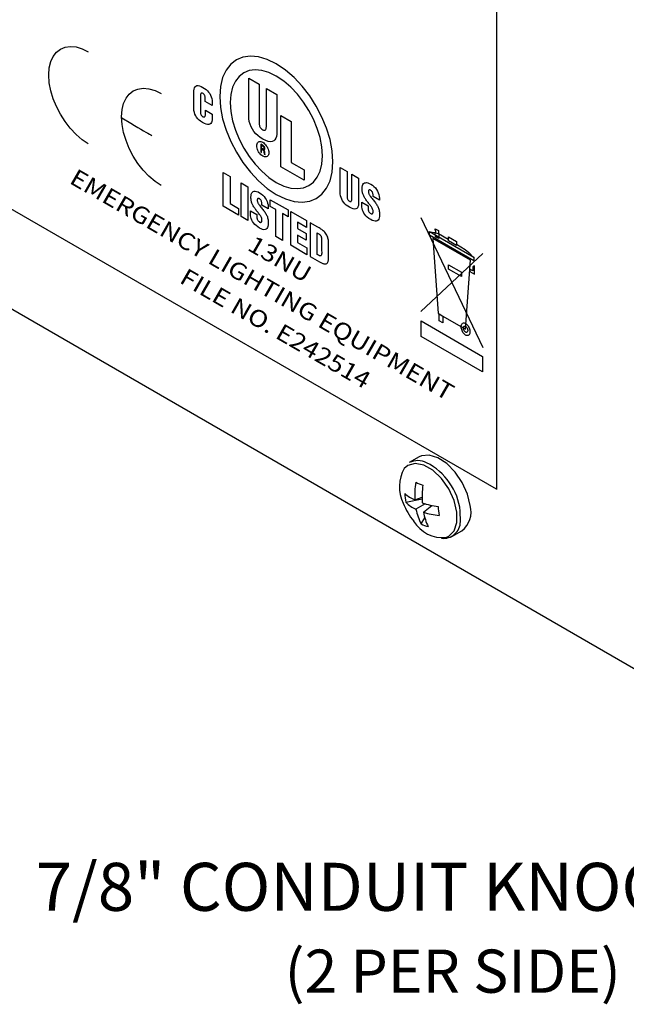
# Model space of a CAD drawing. Extents: x 0.7 to 29.1, y 0.5 to 21.
# Drawn here: x 25 to 27.1, y 0.5 to 3.9 of the extents above; entities that cross this region are included whole.
import ezdxf

# ---------------------------------------------------------------- set-up
doc = ezdxf.new("R2010")
doc.units = 0
doc.header["$LTSCALE"] = 0.75
doc.header["$MEASUREMENT"] = 0
doc.layers.get('0').update_dxf_attribs({"linetype": 'CONTINUOUS'})
doc.layers.add('DIM', color=1, linetype='CONTINUOUS')
doc.layers.add('LABEL', color=2, linetype='CONTINUOUS')
doc.styles.add('ARIAL', font='arial.ttf')
doc.styles.get("Standard").update_dxf_attribs({"font": 'SIMPLEX'})

msp = doc.modelspace()

# ---------------------------------------------------------------- linework, layer by layer
for p, q in [((20.3604, 5.5334), (27.3423, 1.5028)), ((26.3753, 2.3639), (26.3414, 2.3443)), ((26.3605, 2.2148), (26.3859, 2.2248)), ((26.3296, 2.2065), (26.386, 2.2183)), ((26.3964, 2.2015), (26.3646, 2.1822)), ((26.3908, 2.1719), (26.4202, 2.1955)), ((26.3825, 2.1317), (26.3954, 2.1524)), ((26.4892, 2.0882), (26.5232, 2.1078))]:
    msp.add_line(p, q)
at = {"flags": 128}
for points in [[(26.5525, 2.1954), (26.5431, 2.2351), (26.5253, 2.2749), (26.5007, 2.3113), (26.4716, 2.3409), (26.4405, 2.3613), (26.4102, 2.3704), (26.3833, 2.3676), (26.3753, 2.3639)], [(26.5067, 2.1727), (26.497, 2.2129), (26.4784, 2.253), (26.4529, 2.289), (26.423, 2.3175), (26.3915, 2.3356), (26.3616, 2.3415), (26.3362, 2.3348), (26.3235, 2.3241)], [(26.4687, 2.0842), (26.4787, 2.0886), (26.4971, 2.1074), (26.5068, 2.1364), (26.5067, 2.1727)], [(26.5188, 2.1392), (26.5188, 2.1396), (26.5185, 2.1757)]]:
    msp.add_lwpolyline(points, dxfattribs=at)
for centre, radius, start, end in [((26.371, 2.2863), 0.0651, 61.9961, 117.1078), ((26.304, 2.1513), 0.2159, 6.5107, 63.1198), ((26.4363, 2.261), 0.1293, 150.738, 206.5414), ((26.636, 2.2296), 0.2759, 170.3508, 183.0859), ((29.5063, 10.2478), 8.5689, 248.48711, 248.6624), ((26.7171, 2.2258), 0.3312, 172.9851, 183.6917), ((26.4177, 2.343), 0.1404, 229.0738, 245.9539), ((26.5019, 2.244), 0.1763, 182.3233, 192.3077), ((26.545, 2.2911), 0.241, 201.4013, 218.5933), ((26.4178, 2.2963), 0.1259, 225.5396, 245.0428), ((26.4954, 2.542), 0.3546, 252.1255, 261.2128), ((27.439, 2.3042), 1.0041, 186.44, 188.191), ((26.4758, 2.1724), 0.0801, 306.3133, 16.6605), ((26.546, 2.2179), 0.1848, 191.1347, 207.7826), ((26.5887, 2.2085), 0.2013, 190.4704, 205.4023), ((26.4715, 2.4355), 0.2757, 252.9775, 264.5234), ((26.4579, 2.2022), 0.1185, 211.2275, 275.2182), ((26.4424, 2.2485), 0.1313, 242.8453, 254.306), ((26.4607, 2.1394), 0.0581, 262.3121, 359.7586)]:
    msp.add_arc(centre, radius, start, end)
at = {"layer": 'LABEL'}
for p, q in [((26.6438, 6.7515), (26.6438, 2.2515)), ((26.6437, 2.2517), (22.0973, 4.8763)), ((25.1056, 3.7549), (25.1168, 3.7693)), ((25.1056, 3.7549), (25.1168, 3.7693)), ((25.1168, 3.7693), (25.1307, 3.78)), ((25.1168, 3.7693), (25.1307, 3.78)), ((25.1307, 3.78), (25.1468, 3.7866)), ((25.1307, 3.78), (25.1468, 3.7866)), ((25.1468, 3.7866), (25.165, 3.7892)), ((25.1468, 3.7866), (25.165, 3.7892)), ((25.165, 3.7892), (25.1849, 3.7874)), ((25.165, 3.7892), (25.1849, 3.7874)), ((25.1849, 3.7874), (25.2062, 3.7812)), ((25.1849, 3.7874), (25.2062, 3.7812)), ((25.2062, 3.7812), (25.2274, 3.7709)), ((25.2062, 3.7812), (25.2274, 3.7709)), ((25.0919, 3.7152), (25.0972, 3.7368)), ((25.0919, 3.7152), (25.0972, 3.7368)), ((25.0972, 3.7368), (25.1056, 3.7549)), ((25.0972, 3.7368), (25.1056, 3.7549)), ((25.7216, 3.7272), (25.7056, 3.7067)), ((25.7412, 3.7423), (25.7216, 3.7272)), ((25.764, 3.7517), (25.7412, 3.7423)), ((25.7898, 3.7553), (25.764, 3.7517)), ((25.8179, 3.7528), (25.7898, 3.7553)), ((25.8481, 3.7439), (25.8179, 3.7528)), ((25.88, 3.7285), (25.8481, 3.7439)), ((25.9118, 3.7072), (25.88, 3.7285)), ((25.0901, 3.6903), (25.0919, 3.7152)), ((25.0901, 3.6903), (25.0919, 3.7152)), ((25.7056, 3.7067), (25.6937, 3.6811)), ((25.7669, 3.6977), (25.751, 3.6854)), ((25.7856, 3.7054), (25.7669, 3.6977)), ((25.8065, 3.7083), (25.7856, 3.7054)), ((25.8295, 3.7062), (25.8065, 3.7083)), ((25.8541, 3.699), (25.8295, 3.7062)), ((25.88, 3.6865), (25.8541, 3.699)), ((25.942, 3.6811), (25.9118, 3.7072)), ((25.0919, 3.6633), (25.0901, 3.6903)), ((25.0919, 3.6633), (25.0901, 3.6903)), ((25.0972, 3.6357), (25.0919, 3.6633)), ((25.0972, 3.6357), (25.0919, 3.6633)), ((25.6937, 3.6811), (25.6862, 3.6505)), ((25.738, 3.6687), (25.7283, 3.6478)), ((25.751, 3.6854), (25.738, 3.6687)), ((25.7842, 3.6787), (25.8204, 3.6578)), ((25.7842, 3.5495), (25.7842, 3.6787)), ((25.9059, 3.6691), (25.88, 3.6865)), ((25.9305, 3.6479), (25.9059, 3.6691)), ((25.9702, 3.6511), (25.942, 3.6811)), ((25.1056, 3.6079), (25.0972, 3.6357)), ((25.1056, 3.6079), (25.0972, 3.6357)), ((25.3585, 3.6096), (25.3698, 3.6241)), ((25.3585, 3.6096), (25.3698, 3.6241)), ((25.3698, 3.6241), (25.3836, 3.6347)), ((25.3698, 3.6241), (25.3836, 3.6347)), ((25.3836, 3.6347), (25.3998, 3.6414)), ((25.3836, 3.6347), (25.3998, 3.6414)), ((25.3998, 3.6414), (25.4179, 3.6439)), ((25.3998, 3.6414), (25.4179, 3.6439)), ((25.4179, 3.6439), (25.4378, 3.6422)), ((25.4179, 3.6439), (25.4378, 3.6422)), ((25.4378, 3.6422), (25.4591, 3.6359)), ((25.4378, 3.6422), (25.4591, 3.6359)), ((25.4591, 3.6359), (25.4803, 3.6256)), ((25.4591, 3.6359), (25.4803, 3.6256)), ((25.5932, 3.6282), (25.5935, 3.6352)), ((25.5932, 3.5802), (25.5932, 3.6282)), ((25.5935, 3.6352), (25.5944, 3.6411)), ((25.5944, 3.6411), (25.5959, 3.6459)), ((25.5959, 3.6459), (25.5981, 3.6495)), ((25.5981, 3.6495), (25.6009, 3.6519)), ((25.6009, 3.6519), (25.6044, 3.6532)), ((25.6044, 3.6532), (25.6085, 3.6534)), ((25.6085, 3.6534), (25.6133, 3.6524)), ((25.6133, 3.6524), (25.6188, 3.6503)), ((25.6175, 3.6242), (25.6171, 3.6226)), ((25.618, 3.6255), (25.6175, 3.6242)), ((25.6187, 3.6265), (25.618, 3.6255)), ((25.6196, 3.6271), (25.6187, 3.6265)), ((25.6188, 3.6503), (25.625, 3.6471)), ((25.6208, 3.6273), (25.6196, 3.6271)), ((25.6223, 3.6271), (25.6208, 3.6273)), ((25.624, 3.6265), (25.6223, 3.6271)), ((25.6261, 3.6254), (25.624, 3.6265)), ((25.625, 3.6471), (25.6308, 3.6435)), ((25.6274, 3.6245), (25.6261, 3.6254)), ((25.6286, 3.6233), (25.6274, 3.6245)), ((25.6308, 3.6435), (25.6361, 3.6395)), ((25.6361, 3.6395), (25.6409, 3.6352)), ((25.6409, 3.6352), (25.6451, 3.6305)), ((25.6451, 3.6305), (25.6487, 3.6254)), ((25.6487, 3.6254), (25.6518, 3.62)), ((25.6862, 3.6505), (25.6837, 3.6152)), ((25.7283, 3.6478), (25.7222, 3.6229)), ((25.8204, 3.6578), (25.8204, 3.5231)), ((25.8454, 3.5099), (25.8454, 3.6434)), ((25.8454, 3.6434), (25.8816, 3.6225)), ((25.9535, 3.6234), (25.9305, 3.6479)), ((25.9959, 3.6179), (25.9702, 3.6511)), ((25.1168, 3.5804), (25.1056, 3.6079)), ((25.1168, 3.5804), (25.1056, 3.6079)), ((25.3449, 3.57), (25.3501, 3.5915)), ((25.3449, 3.57), (25.3501, 3.5915)), ((25.3501, 3.5915), (25.3585, 3.6096)), ((25.3501, 3.5915), (25.3585, 3.6096)), ((25.6169, 3.6185), (25.6168, 3.5608)), ((25.617, 3.6207), (25.6169, 3.6185)), ((25.6171, 3.6226), (25.617, 3.6207)), ((25.6297, 3.6219), (25.6286, 3.6233)), ((25.6306, 3.6203), (25.6297, 3.6219)), ((25.6315, 3.6184), (25.6306, 3.6203)), ((25.6322, 3.6164), (25.6315, 3.6184)), ((25.6328, 3.6141), (25.6322, 3.6164)), ((25.6332, 3.6115), (25.6328, 3.6141)), ((25.6335, 3.6088), (25.6332, 3.6115)), ((25.6336, 3.6059), (25.6335, 3.6088)), ((25.6336, 3.5985), (25.6336, 3.6059)), ((25.6573, 3.5847), (25.6336, 3.5985)), ((25.6518, 3.62), (25.6542, 3.6142)), ((25.6542, 3.6142), (25.6559, 3.6081)), ((25.6559, 3.6081), (25.657, 3.6015)), ((25.657, 3.6015), (25.6573, 3.5946)), ((25.6573, 3.5946), (25.6573, 3.5847)), ((25.6837, 3.6152), (25.6862, 3.5769)), ((25.7222, 3.6229), (25.7201, 3.5942)), ((25.7201, 3.5942), (25.7222, 3.563)), ((25.8816, 3.6225), (25.8816, 3.4933)), ((25.9744, 3.5963), (25.9535, 3.6234)), ((25.993, 3.5671), (25.9744, 3.5963)), ((26.0188, 3.582), (25.9959, 3.6179)), ((25.1307, 3.5538), (25.1168, 3.5804)), ((25.1307, 3.5538), (25.1168, 3.5804)), ((25.343, 3.5451), (25.3449, 3.57)), ((25.343, 3.5451), (25.3449, 3.57)), ((25.5934, 3.5732), (25.5932, 3.5802)), ((25.5942, 3.5665), (25.5934, 3.5732)), ((25.5956, 3.5602), (25.5942, 3.5665)), ((25.5975, 3.5542), (25.5956, 3.5602)), ((25.6168, 3.5608), (25.6168, 3.5589)), ((25.6168, 3.5589), (25.6171, 3.557)), ((25.6171, 3.557), (25.6174, 3.5553)), ((25.634, 3.555), (25.6341, 3.5572)), ((25.6341, 3.5572), (25.6341, 3.5678)), ((25.6341, 3.5678), (25.6578, 3.5541)), ((25.6862, 3.5769), (25.6937, 3.5378)), ((25.7222, 3.563), (25.7283, 3.5311)), ((26.009, 3.5364), (25.993, 3.5671)), ((26.0384, 3.5442), (26.0188, 3.582)), ((25.1468, 3.5284), (25.1307, 3.5538)), ((25.1468, 3.5284), (25.1307, 3.5538)), ((25.165, 3.505), (25.1468, 3.5284)), ((25.165, 3.505), (25.1468, 3.5284)), ((25.3449, 3.5181), (25.343, 3.5451)), ((25.3449, 3.5181), (25.343, 3.5451)), ((25.3433, 3.5409), (25.3746, 3.5226)), ((25.3746, 3.5226), (25.3876, 3.5149)), ((25.6001, 3.5485), (25.5975, 3.5542)), ((25.6034, 3.5432), (25.6001, 3.5485)), ((25.6073, 3.5382), (25.6034, 3.5432)), ((25.612, 3.5336), (25.6073, 3.5382)), ((25.6173, 3.5293), (25.612, 3.5336)), ((25.6235, 3.5253), (25.6173, 3.5293)), ((25.6174, 3.5553), (25.618, 3.5536)), ((25.618, 3.5536), (25.6187, 3.552)), ((25.6187, 3.552), (25.6196, 3.5505)), ((25.6196, 3.5505), (25.6207, 3.5491)), ((25.6207, 3.5491), (25.622, 3.5478)), ((25.622, 3.5478), (25.6235, 3.5466)), ((25.6235, 3.5466), (25.6253, 3.5454)), ((25.6304, 3.5218), (25.6235, 3.5253)), ((25.6253, 3.5454), (25.6275, 3.5444)), ((25.6275, 3.5444), (25.6293, 3.5442)), ((25.6293, 3.5442), (25.6308, 3.5446)), ((25.6364, 3.5195), (25.6304, 3.5218)), ((25.6308, 3.5446), (25.6319, 3.5455)), ((25.6319, 3.5455), (25.6327, 3.5469)), ((25.6327, 3.5469), (25.6333, 3.5486)), ((25.6333, 3.5486), (25.6337, 3.5506)), ((25.6337, 3.5506), (25.6339, 3.5528)), ((25.6339, 3.5528), (25.634, 3.555)), ((25.6527, 3.5219), (25.6498, 3.5197)), ((25.655, 3.5251), (25.6527, 3.5219)), ((25.6566, 3.5292), (25.655, 3.5251)), ((25.6575, 3.5341), (25.6566, 3.5292)), ((25.6578, 3.5398), (25.6575, 3.5341)), ((25.6578, 3.5541), (25.6578, 3.5398)), ((25.6937, 3.5378), (25.7056, 3.4984)), ((25.7283, 3.5311), (25.738, 3.499)), ((25.7847, 3.5388), (25.7842, 3.5495)), ((25.7863, 3.5286), (25.7847, 3.5388)), ((25.7889, 3.5191), (25.7863, 3.5286)), ((25.8204, 3.5231), (25.8205, 3.5206)), ((25.8958, 3.3711), (25.8958, 3.5497)), ((25.8958, 3.5497), (25.932, 3.5288)), ((25.932, 3.5288), (25.932, 3.386)), ((26.022, 3.5047), (26.009, 3.5364)), ((26.0544, 3.5053), (26.0384, 3.5442)), ((25.1849, 3.4838), (25.165, 3.505)), ((25.1849, 3.4838), (25.165, 3.505)), ((25.3501, 3.4904), (25.3449, 3.5181)), ((25.3501, 3.4904), (25.3449, 3.5181)), ((25.3585, 3.4626), (25.3501, 3.4904)), ((25.3585, 3.4626), (25.3501, 3.4904)), ((25.3876, 3.5149), (25.3993, 3.508)), ((25.3993, 3.508), (25.4099, 3.5018)), ((25.4099, 3.5018), (25.4193, 3.4963)), ((25.4193, 3.4963), (25.4275, 3.4916)), ((25.4275, 3.4916), (25.4345, 3.4877)), ((25.4345, 3.4877), (25.4404, 3.4845)), ((25.6416, 3.5185), (25.6364, 3.5195)), ((25.6461, 3.5186), (25.6416, 3.5185)), ((25.6498, 3.5197), (25.6461, 3.5186)), ((25.7056, 3.4984), (25.7216, 3.4594)), ((25.738, 3.499), (25.751, 3.4673)), ((25.7925, 3.5101), (25.7889, 3.5191)), ((25.797, 3.5016), (25.7925, 3.5101)), ((25.8024, 3.4937), (25.797, 3.5016)), ((25.8088, 3.4864), (25.8024, 3.4937)), ((25.8205, 3.5206), (25.8207, 3.518)), ((25.8207, 3.518), (25.8212, 3.5155)), ((25.8212, 3.5155), (25.8219, 3.513)), ((25.8219, 3.513), (25.8228, 3.5106)), ((25.8228, 3.5106), (25.8241, 3.5082)), ((25.8241, 3.5082), (25.8257, 3.5059)), ((25.8257, 3.5059), (25.8277, 3.5038)), ((25.8277, 3.5038), (25.8301, 3.5018)), ((25.8301, 3.5018), (25.833, 3.4999)), ((25.833, 3.4999), (25.8357, 3.4987)), ((25.8357, 3.4987), (25.8379, 3.4981)), ((25.8379, 3.4981), (25.8399, 3.4982)), ((25.8399, 3.4982), (25.8415, 3.4989)), ((25.8415, 3.4989), (25.8427, 3.5)), ((25.8427, 3.5), (25.8438, 3.5015)), ((25.8438, 3.5015), (25.8445, 3.5034)), ((25.8445, 3.5034), (25.845, 3.5054)), ((25.845, 3.5054), (25.8453, 3.5076)), ((25.8453, 3.5076), (25.8454, 3.5099)), ((25.8816, 3.4933), (25.8812, 3.4847)), ((26.0317, 3.4726), (26.022, 3.5047)), ((26.0663, 3.4659), (26.0544, 3.5053)), ((25.2062, 3.4654), (25.1849, 3.4838)), ((25.2062, 3.4654), (25.1849, 3.4838)), ((25.2274, 3.4512), (25.2062, 3.4654)), ((25.2274, 3.4512), (25.2062, 3.4654)), ((25.3698, 3.4352), (25.3585, 3.4626)), ((25.3698, 3.4352), (25.3585, 3.4626)), ((25.4404, 3.4845), (25.445, 3.482)), ((25.445, 3.482), (25.4485, 3.4803)), ((25.7216, 3.4594), (25.7412, 3.4217)), ((25.751, 3.4673), (25.7669, 3.4366)), ((25.816, 3.4797), (25.8088, 3.4864)), ((25.8132, 3.4514), (25.8145, 3.4541)), ((25.8145, 3.4541), (25.8162, 3.4563)), ((25.824, 3.4735), (25.816, 3.4797)), ((25.8162, 3.4563), (25.8182, 3.4579)), ((25.8182, 3.4579), (25.8207, 3.4589)), ((25.8207, 3.4589), (25.8234, 3.4592)), ((25.8234, 3.4592), (25.8264, 3.459)), ((25.8328, 3.4679), (25.824, 3.4735)), ((25.8264, 3.459), (25.8296, 3.458)), ((25.8296, 3.458), (25.833, 3.4564)), ((25.8432, 3.4626), (25.8328, 3.4679)), ((25.833, 3.4564), (25.8363, 3.4541)), ((25.8363, 3.4541), (25.8395, 3.4514)), ((25.8521, 3.4594), (25.8432, 3.4626)), ((25.8597, 3.4582), (25.8521, 3.4594)), ((25.866, 3.4589), (25.8597, 3.4582)), ((25.8711, 3.4612), (25.866, 3.4589)), ((25.8751, 3.4651), (25.8711, 3.4612)), ((25.878, 3.4704), (25.8751, 3.4651)), ((25.8801, 3.477), (25.878, 3.4704)), ((25.8812, 3.4847), (25.8801, 3.477)), ((26.0378, 3.4407), (26.0317, 3.4726)), ((26.0737, 3.4268), (26.0663, 3.4659)), ((25.3836, 3.4085), (25.3698, 3.4352)), ((25.3836, 3.4085), (25.3698, 3.4352)), ((25.7412, 3.4217), (25.764, 3.3858)), ((25.7669, 3.4366), (25.7856, 3.4074)), ((25.8121, 3.4444), (25.8124, 3.4481)), ((25.8124, 3.4403), (25.8121, 3.4444)), ((25.8124, 3.4481), (25.8132, 3.4514)), ((25.8132, 3.4362), (25.8124, 3.4403)), ((25.8145, 3.432), (25.8132, 3.4362)), ((25.8162, 3.4279), (25.8145, 3.432)), ((25.8182, 3.4239), (25.8162, 3.4279)), ((25.8207, 3.42), (25.8182, 3.4239)), ((25.8234, 3.4165), (25.8207, 3.42)), ((25.8319, 3.4469), (25.8257, 3.4504)), ((25.8257, 3.4504), (25.8257, 3.4227)), ((25.8257, 3.4227), (25.8284, 3.4211)), ((25.8284, 3.4461), (25.8321, 3.4439)), ((25.8284, 3.4361), (25.8284, 3.4461)), ((25.8326, 3.4337), (25.8284, 3.4361)), ((25.8284, 3.4333), (25.833, 3.4306)), ((25.8284, 3.4211), (25.8284, 3.4333)), ((25.8334, 3.446), (25.8319, 3.4469)), ((25.8321, 3.4439), (25.8327, 3.4436)), ((25.833, 3.4335), (25.8326, 3.4337)), ((25.8327, 3.4436), (25.8333, 3.4432)), ((25.8335, 3.4332), (25.833, 3.4335)), ((25.833, 3.4306), (25.8339, 3.4301)), ((25.8333, 3.4432), (25.834, 3.4427)), ((25.8347, 3.445), (25.8334, 3.446)), ((25.8341, 3.433), (25.8335, 3.4332)), ((25.8339, 3.4301), (25.8347, 3.4294)), ((25.834, 3.4427), (25.8347, 3.4421)), ((25.8348, 3.4328), (25.8341, 3.433)), ((25.8359, 3.444), (25.8347, 3.445)), ((25.8347, 3.4421), (25.8353, 3.4414)), ((25.8347, 3.4294), (25.8353, 3.4287)), ((25.8354, 3.4328), (25.8348, 3.4328)), ((25.8353, 3.4414), (25.8359, 3.4406)), ((25.8353, 3.4287), (25.8358, 3.428)), ((25.836, 3.4329), (25.8354, 3.4328)), ((25.8354, 3.4308), (25.8354, 3.4309)), ((25.8354, 3.4309), (25.8362, 3.4306)), ((25.8362, 3.4302), (25.8354, 3.4308)), ((25.8358, 3.428), (25.8363, 3.4272)), ((25.837, 3.443), (25.8359, 3.444)), ((25.8359, 3.4406), (25.8364, 3.4397)), ((25.8365, 3.4333), (25.836, 3.4329)), ((25.8362, 3.4306), (25.8369, 3.4305)), ((25.837, 3.4296), (25.8362, 3.4302)), ((25.8363, 3.4272), (25.8366, 3.4264)), ((25.8364, 3.4397), (25.8368, 3.4387)), ((25.8369, 3.4339), (25.8365, 3.4333)), ((25.8366, 3.4264), (25.8368, 3.4256)), ((25.8368, 3.4387), (25.8371, 3.4375)), ((25.8368, 3.4256), (25.837, 3.4248)), ((25.8371, 3.4348), (25.8369, 3.4339)), ((25.8369, 3.4305), (25.8376, 3.4305)), ((25.8379, 3.4418), (25.837, 3.443)), ((25.8376, 3.429), (25.837, 3.4296)), ((25.837, 3.4248), (25.8371, 3.424)), ((25.8371, 3.4375), (25.8372, 3.4361)), ((25.8372, 3.4361), (25.8371, 3.4348)), ((25.8371, 3.424), (25.8371, 3.4231)), ((25.8371, 3.4231), (25.8371, 3.4225)), ((25.8371, 3.4225), (25.8372, 3.4218)), ((25.8372, 3.4218), (25.8372, 3.4211)), ((25.8372, 3.4211), (25.8373, 3.4203)), ((25.8373, 3.4203), (25.8373, 3.4194)), ((25.8373, 3.4194), (25.8374, 3.4186)), ((25.8376, 3.4305), (25.8382, 3.4306)), ((25.8381, 3.4283), (25.8376, 3.429)), ((25.8387, 3.4406), (25.8379, 3.4418)), ((25.8385, 3.4276), (25.8381, 3.4283)), ((25.8382, 3.4306), (25.8387, 3.4309)), ((25.8389, 3.4269), (25.8385, 3.4276)), ((25.8393, 3.4392), (25.8387, 3.4406)), ((25.8387, 3.4309), (25.8391, 3.4313)), ((25.8391, 3.4261), (25.8389, 3.4269)), ((25.8391, 3.4313), (25.8395, 3.4319)), ((25.8393, 3.4252), (25.8391, 3.4261)), ((25.8397, 3.4377), (25.8393, 3.4392)), ((25.8395, 3.4243), (25.8393, 3.4252)), ((25.8395, 3.4514), (25.8425, 3.4482)), ((25.8395, 3.4319), (25.8397, 3.4326)), ((25.8396, 3.4232), (25.8395, 3.4243)), ((25.8397, 3.4225), (25.8396, 3.4232)), ((25.8399, 3.4361), (25.8397, 3.4377)), ((25.8397, 3.4326), (25.8399, 3.4333)), ((25.8397, 3.4219), (25.8397, 3.4225)), ((25.8397, 3.4212), (25.8397, 3.4219)), ((25.8398, 3.4206), (25.8397, 3.4212)), ((25.8398, 3.42), (25.8398, 3.4206)), ((25.8399, 3.4193), (25.8398, 3.42)), ((25.84, 3.4343), (25.8399, 3.4361)), ((25.8399, 3.4333), (25.84, 3.4343)), ((25.8399, 3.4187), (25.8399, 3.4193)), ((25.8425, 3.4482), (25.8453, 3.4447)), ((25.8453, 3.4447), (25.8477, 3.4409)), ((25.8477, 3.4409), (25.8498, 3.4369)), ((25.8498, 3.4369), (25.8515, 3.4327)), ((25.8515, 3.4327), (25.8527, 3.4285)), ((25.8527, 3.4285), (25.8535, 3.4244)), ((25.8535, 3.4244), (25.8538, 3.4203)), ((25.8538, 3.4203), (25.8535, 3.4166)), ((26.0398, 3.4096), (26.0378, 3.4407)), ((26.0763, 3.3885), (26.0737, 3.4268)), ((25.3998, 3.3832), (25.3836, 3.4085)), ((25.3998, 3.3832), (25.3836, 3.4085)), ((25.764, 3.3858), (25.7898, 3.3526)), ((25.7856, 3.4074), (25.8065, 3.3803)), ((25.8264, 3.4133), (25.8234, 3.4165)), ((25.8296, 3.4106), (25.8264, 3.4133)), ((25.833, 3.4083), (25.8296, 3.4106)), ((25.8363, 3.4067), (25.833, 3.4083)), ((25.8395, 3.4057), (25.8363, 3.4067)), ((25.8374, 3.4186), (25.8375, 3.4178)), ((25.8375, 3.4178), (25.8377, 3.417)), ((25.8377, 3.417), (25.8378, 3.4162)), ((25.8378, 3.4162), (25.838, 3.4156)), ((25.838, 3.4156), (25.8411, 3.4138)), ((25.8425, 3.4055), (25.8395, 3.4057)), ((25.84, 3.418), (25.8399, 3.4187)), ((25.8401, 3.4173), (25.84, 3.418)), ((25.8401, 3.4167), (25.8401, 3.4173)), ((25.8402, 3.4165), (25.8401, 3.4167)), ((25.8402, 3.4163), (25.8402, 3.4165)), ((25.8403, 3.416), (25.8402, 3.4163)), ((25.8403, 3.4157), (25.8403, 3.416)), ((25.8404, 3.4155), (25.8403, 3.4157)), ((25.8405, 3.4152), (25.8404, 3.4155)), ((25.8406, 3.4149), (25.8405, 3.4152)), ((25.8407, 3.4147), (25.8406, 3.4149)), ((25.8409, 3.4145), (25.8407, 3.4147)), ((25.8411, 3.4144), (25.8409, 3.4145)), ((25.8411, 3.4138), (25.8411, 3.4144)), ((25.8453, 3.4059), (25.8425, 3.4055)), ((25.8477, 3.4069), (25.8453, 3.4059)), ((25.8498, 3.4085), (25.8477, 3.4069)), ((25.8515, 3.4106), (25.8498, 3.4085)), ((25.8527, 3.4133), (25.8515, 3.4106)), ((25.8535, 3.4166), (25.8527, 3.4133)), ((25.932, 3.386), (25.9764, 3.3604)), ((26.0378, 3.3808), (26.0398, 3.4096)), ((26.0737, 3.3532), (26.0763, 3.3885)), ((25.4179, 3.3597), (25.3998, 3.3832)), ((25.4179, 3.3597), (25.3998, 3.3832)), ((25.4378, 3.3386), (25.4179, 3.3597)), ((25.4378, 3.3386), (25.4179, 3.3597)), ((25.6955, 3.2342), (25.6955, 3.3516)), ((25.6955, 3.3516), (25.7193, 3.3378)), ((25.7898, 3.3526), (25.8179, 3.3226)), ((25.8065, 3.3803), (25.8295, 3.3559)), ((25.8295, 3.3559), (25.8541, 3.3347)), ((25.9764, 3.3246), (25.8958, 3.3711)), ((25.9764, 3.3604), (25.9764, 3.3246)), ((26.022, 3.335), (26.0317, 3.3559)), ((26.0317, 3.3559), (26.0378, 3.3808)), ((26.0663, 3.3226), (26.0737, 3.3532)), ((26.1017, 3.3692), (26.1255, 3.3555)), ((26.1017, 3.2845), (26.1017, 3.3692)), ((26.1255, 3.3555), (26.1255, 3.2672)), ((25.4591, 3.3202), (25.4378, 3.3386)), ((25.4591, 3.3202), (25.4378, 3.3386)), ((25.4803, 3.306), (25.4591, 3.3202)), ((25.4803, 3.306), (25.4591, 3.3202)), ((25.7193, 3.3378), (25.7193, 3.2438)), ((25.8179, 3.3226), (25.8481, 3.2965)), ((25.8541, 3.3347), (25.88, 3.3173)), ((25.88, 3.3173), (25.9059, 3.3047)), ((25.993, 3.3061), (26.009, 3.3184)), ((26.009, 3.3184), (26.022, 3.335)), ((26.0544, 3.297), (26.0663, 3.3226)), ((26.1419, 3.2585), (26.1419, 3.346)), ((26.1419, 3.346), (26.1656, 3.3323)), ((26.1656, 3.3323), (26.1656, 3.2476)), ((26.1857, 3.3153), (26.1891, 3.3163)), ((26.1891, 3.3163), (26.193, 3.3164)), ((26.193, 3.3164), (26.1975, 3.3156)), ((25.7575, 3.3157), (25.7814, 3.302)), ((25.7575, 3.1984), (25.7575, 3.3157)), ((25.7814, 3.302), (25.7814, 3.1846)), ((25.7947, 3.2806), (25.797, 3.2837)), ((25.797, 3.2837), (25.7998, 3.2857)), ((25.7998, 3.2857), (25.8032, 3.2868)), ((25.8032, 3.2868), (25.8071, 3.2869)), ((25.8071, 3.2869), (25.8115, 3.286)), ((25.8115, 3.286), (25.8164, 3.2842)), ((25.8164, 3.2842), (25.8218, 3.2815)), ((25.8481, 3.2965), (25.88, 3.2752)), ((25.9059, 3.3047), (25.9305, 3.2975)), ((25.9305, 3.2975), (25.9535, 3.2955)), ((25.9535, 3.2955), (25.9744, 3.2984)), ((25.9744, 3.2984), (25.993, 3.3061)), ((26.0384, 3.2765), (26.0544, 3.297)), ((26.1021, 3.2775), (26.1017, 3.2845)), ((26.1777, 3.295), (26.178, 3.3011)), ((26.1777, 3.2919), (26.1777, 3.295)), ((26.178, 3.289), (26.1777, 3.2919)), ((26.178, 3.3011), (26.179, 3.3062)), ((26.1783, 3.2861), (26.178, 3.289)), ((26.1789, 3.2833), (26.1783, 3.2861)), ((26.1795, 3.2806), (26.1789, 3.2833)), ((26.179, 3.3062), (26.1807, 3.3102)), ((26.1807, 3.3102), (26.1829, 3.3132)), ((26.1829, 3.3132), (26.1857, 3.3153)), ((26.1975, 3.3156), (26.2023, 3.3138)), ((26.1998, 3.2866), (26.1997, 3.2846)), ((26.1997, 3.2846), (26.1998, 3.2827)), ((26.2, 3.2879), (26.1998, 3.2866)), ((26.1998, 3.2827), (26.2002, 3.2809)), ((26.2004, 3.2891), (26.2, 3.2879)), ((26.2009, 3.29), (26.2004, 3.2891)), ((26.2015, 3.2907), (26.2009, 3.29)), ((26.2023, 3.2912), (26.2015, 3.2907)), ((26.2023, 3.3138), (26.2077, 3.311)), ((26.2032, 3.2914), (26.2023, 3.2912)), ((26.2042, 3.2913), (26.2032, 3.2914)), ((26.2054, 3.291), (26.2042, 3.2913)), ((26.2067, 3.2905), (26.2054, 3.291)), ((26.2081, 3.2896), (26.2067, 3.2905)), ((26.2077, 3.311), (26.2136, 3.3071)), ((26.2102, 3.288), (26.2081, 3.2896)), ((26.2119, 3.2861), (26.2102, 3.288)), ((26.2132, 3.284), (26.2119, 3.2861)), ((26.2142, 3.2819), (26.2132, 3.284)), ((26.2136, 3.3071), (26.2189, 3.3027)), ((26.2189, 3.3027), (26.2236, 3.2978)), ((26.2236, 3.2978), (26.2276, 3.2925)), ((26.2276, 3.2925), (26.231, 3.2868)), ((26.231, 3.2868), (26.2337, 3.2809)), ((25.7918, 3.2654), (25.7921, 3.2715)), ((25.7918, 3.2624), (25.7918, 3.2654)), ((25.7921, 3.2594), (25.7918, 3.2624)), ((25.7921, 3.2715), (25.7931, 3.2766)), ((25.7924, 3.2565), (25.7921, 3.2594)), ((25.7929, 3.2537), (25.7924, 3.2565)), ((25.7936, 3.251), (25.7929, 3.2537)), ((25.7931, 3.2766), (25.7947, 3.2806)), ((25.7944, 3.2483), (25.7936, 3.251)), ((25.7953, 3.2457), (25.7944, 3.2483)), ((25.8139, 3.257), (25.8138, 3.2551)), ((25.8138, 3.2551), (25.8139, 3.2532)), ((25.8141, 3.2584), (25.8139, 3.257)), ((25.8139, 3.2532), (25.8142, 3.2513)), ((25.8145, 3.2595), (25.8141, 3.2584)), ((25.8142, 3.2513), (25.8148, 3.2495)), ((25.815, 3.2604), (25.8145, 3.2595)), ((25.8148, 3.2495), (25.8154, 3.2477)), ((25.8156, 3.2611), (25.815, 3.2604)), ((25.8164, 3.2616), (25.8156, 3.2611)), ((25.8173, 3.2618), (25.8164, 3.2616)), ((25.8183, 3.2618), (25.8173, 3.2618)), ((25.8195, 3.2615), (25.8183, 3.2618)), ((25.8208, 3.2609), (25.8195, 3.2615)), ((25.8222, 3.2601), (25.8208, 3.2609)), ((25.8218, 3.2815), (25.8277, 3.2776)), ((25.8243, 3.2584), (25.8222, 3.2601)), ((25.826, 3.2565), (25.8243, 3.2584)), ((25.8273, 3.2545), (25.826, 3.2565)), ((25.8282, 3.2523), (25.8273, 3.2545)), ((25.8277, 3.2776), (25.833, 3.2731)), ((25.8289, 3.25), (25.8282, 3.2523)), ((25.8294, 3.2477), (25.8289, 3.25)), ((25.833, 3.2731), (25.8376, 3.2682)), ((25.8376, 3.2682), (25.8417, 3.2629)), ((25.8417, 3.2629), (25.8451, 3.2573)), ((25.8451, 3.2573), (25.8478, 3.2513)), ((25.8478, 3.2513), (25.8499, 3.2451)), ((25.859, 3.2572), (25.9208, 3.2215)), ((25.859, 3.2338), (25.859, 3.2572)), ((25.88, 3.2752), (25.9118, 3.2598)), ((25.9118, 3.2598), (25.942, 3.2509)), ((25.942, 3.2509), (25.9702, 3.2484)), ((25.9702, 3.2484), (25.9959, 3.252)), ((25.9959, 3.252), (26.0188, 3.2614)), ((26.0188, 3.2614), (26.0384, 3.2765)), ((26.1031, 3.2708), (26.1021, 3.2775)), ((26.1048, 3.2645), (26.1031, 3.2708)), ((26.1072, 3.2586), (26.1048, 3.2645)), ((26.1101, 3.2531), (26.1072, 3.2586)), ((26.1137, 3.248), (26.1101, 3.2531)), ((26.1178, 3.2432), (26.1137, 3.248)), ((26.1255, 3.2672), (26.1255, 3.2655)), ((26.1255, 3.2655), (26.1257, 3.2638)), ((26.1257, 3.2638), (26.126, 3.2622)), ((26.126, 3.2622), (26.1264, 3.2605)), ((26.1264, 3.2605), (26.1271, 3.2589)), ((26.1271, 3.2589), (26.1279, 3.2574)), ((26.1279, 3.2574), (26.129, 3.2559)), ((26.129, 3.2559), (26.1303, 3.2545)), ((26.1303, 3.2545), (26.1319, 3.2532)), ((26.1319, 3.2532), (26.1338, 3.2519)), ((26.1338, 3.2519), (26.1355, 3.2511)), ((26.1355, 3.2511), (26.137, 3.2508)), ((26.137, 3.2508), (26.1383, 3.2508)), ((26.1383, 3.2508), (26.1393, 3.2512)), ((26.1393, 3.2512), (26.1402, 3.252)), ((26.1402, 3.252), (26.1409, 3.253)), ((26.1409, 3.253), (26.1413, 3.2542)), ((26.1413, 3.2542), (26.1417, 3.2555)), ((26.1417, 3.2555), (26.1419, 3.257)), ((26.1419, 3.257), (26.1419, 3.2585)), ((26.1763, 3.2358), (26.1763, 3.2483)), ((26.1763, 3.2483), (26.1984, 3.2355)), ((26.1803, 3.2779), (26.1795, 3.2806)), ((26.1812, 3.2753), (26.1803, 3.2779)), ((26.1822, 3.2727), (26.1812, 3.2753)), ((26.1833, 3.2701), (26.1822, 3.2727)), ((26.1846, 3.2676), (26.1833, 3.2701)), ((26.186, 3.265), (26.1846, 3.2676)), ((26.1875, 3.2625), (26.186, 3.265)), ((26.1891, 3.2599), (26.1875, 3.2625)), ((26.1908, 3.2574), (26.1891, 3.2599)), ((26.1926, 3.2549), (26.1908, 3.2574)), ((26.1944, 3.2523), (26.1926, 3.2549)), ((26.1964, 3.2498), (26.1944, 3.2523)), ((26.1984, 3.2472), (26.1964, 3.2498)), ((26.2002, 3.2809), (26.2007, 3.2791)), ((26.2007, 3.2791), (26.2014, 3.2773)), ((26.2014, 3.2773), (26.2022, 3.2755)), ((26.2022, 3.2755), (26.2032, 3.2737)), ((26.2032, 3.2737), (26.2044, 3.2718)), ((26.2044, 3.2718), (26.2056, 3.27)), ((26.2056, 3.27), (26.207, 3.2681)), ((26.207, 3.2681), (26.2096, 3.2646)), ((26.2096, 3.2646), (26.2122, 3.2614)), ((26.2122, 3.2614), (26.2147, 3.2583)), ((26.2149, 3.2796), (26.2142, 3.2819)), ((26.2147, 3.2583), (26.2171, 3.2553)), ((26.2153, 3.2773), (26.2149, 3.2796)), ((26.2156, 3.275), (26.2153, 3.2773)), ((26.2158, 3.2726), (26.2156, 3.275)), ((26.2159, 3.2704), (26.2158, 3.2726)), ((26.2159, 3.2682), (26.2159, 3.2704)), ((26.2379, 3.2555), (26.2159, 3.2682)), ((26.2171, 3.2553), (26.2194, 3.2524)), ((26.2194, 3.2524), (26.2216, 3.2496)), ((26.2216, 3.2496), (26.2237, 3.2468)), ((26.2337, 3.2809), (26.2358, 3.2747)), ((26.2358, 3.2747), (26.2372, 3.2684)), ((26.2372, 3.2684), (26.2379, 3.262)), ((26.2379, 3.262), (26.2379, 3.2555)), ((25.7485, 3.2036), (25.6955, 3.2342)), ((25.7193, 3.2438), (25.7485, 3.227)), ((25.7485, 3.227), (25.7485, 3.2036)), ((25.7904, 3.2062), (25.7904, 3.2187)), ((25.7904, 3.2187), (25.8125, 3.2059)), ((25.7963, 3.2431), (25.7953, 3.2457)), ((25.7974, 3.2405), (25.7963, 3.2431)), ((25.7987, 3.238), (25.7974, 3.2405)), ((25.8001, 3.2354), (25.7987, 3.238)), ((25.8016, 3.2329), (25.8001, 3.2354)), ((25.8032, 3.2304), (25.8016, 3.2329)), ((25.8049, 3.2279), (25.8032, 3.2304)), ((25.8066, 3.2253), (25.8049, 3.2279)), ((25.8085, 3.2228), (25.8066, 3.2253)), ((25.8105, 3.2202), (25.8085, 3.2228)), ((25.8125, 3.2176), (25.8105, 3.2202)), ((25.8146, 3.2149), (25.8125, 3.2176)), ((25.8167, 3.2122), (25.8146, 3.2149)), ((25.8154, 3.2477), (25.8163, 3.2459)), ((25.8163, 3.2459), (25.8173, 3.2441)), ((25.8173, 3.2441), (25.8184, 3.2423)), ((25.8184, 3.2423), (25.8197, 3.2404)), ((25.8197, 3.2404), (25.8211, 3.2385)), ((25.8211, 3.2385), (25.8237, 3.2351)), ((25.8237, 3.2351), (25.8263, 3.2318)), ((25.8263, 3.2318), (25.8288, 3.2287)), ((25.8288, 3.2287), (25.8312, 3.2257)), ((25.8297, 3.2454), (25.8294, 3.2477)), ((25.8299, 3.2431), (25.8297, 3.2454)), ((25.8299, 3.2408), (25.8299, 3.2431)), ((25.83, 3.2386), (25.8299, 3.2408)), ((25.852, 3.226), (25.83, 3.2386)), ((25.8312, 3.2257), (25.8335, 3.2228)), ((25.8335, 3.2228), (25.8357, 3.22)), ((25.8357, 3.22), (25.8377, 3.2173)), ((25.8377, 3.2173), (25.8397, 3.2145)), ((25.8397, 3.2145), (25.8416, 3.2118)), ((25.8499, 3.2451), (25.8513, 3.2388)), ((25.8513, 3.2388), (25.852, 3.2324)), ((25.852, 3.2324), (25.852, 3.226)), ((25.8777, 3.223), (25.859, 3.2338)), ((25.8777, 3.129), (25.8777, 3.223)), ((25.9208, 3.2215), (25.9208, 3.1981)), ((25.9301, 3.0988), (25.9301, 3.2161)), ((25.9301, 3.2161), (25.9847, 3.1846)), ((26.1226, 3.2387), (26.1178, 3.2432)), ((26.1278, 3.2347), (26.1226, 3.2387)), ((26.1336, 3.231), (26.1278, 3.2347)), ((26.1404, 3.2275), (26.1336, 3.231)), ((26.1463, 3.2254), (26.1404, 3.2275)), ((26.1513, 3.2247), (26.1463, 3.2254)), ((26.1554, 3.2251), (26.1513, 3.2247)), ((26.1588, 3.2266), (26.1554, 3.2251)), ((26.1614, 3.2291), (26.1588, 3.2266)), ((26.1633, 3.2326), (26.1614, 3.2291)), ((26.1647, 3.2369), (26.1633, 3.2326)), ((26.1654, 3.2419), (26.1647, 3.2369)), ((26.1656, 3.2476), (26.1654, 3.2419)), ((26.1766, 3.231), (26.1763, 3.2358)), ((26.1774, 3.2261), (26.1766, 3.231)), ((26.1789, 3.2211), (26.1774, 3.2261)), ((26.1809, 3.216), (26.1789, 3.2211)), ((26.1836, 3.2109), (26.1809, 3.216)), ((26.2005, 3.2445), (26.1984, 3.2472)), ((26.1984, 3.2355), (26.1984, 3.2272)), ((26.1984, 3.2272), (26.1985, 3.2252)), ((26.1985, 3.2252), (26.1987, 3.2232)), ((26.1987, 3.2232), (26.199, 3.2212)), ((26.199, 3.2212), (26.1996, 3.2192)), ((26.1996, 3.2192), (26.2003, 3.2173)), ((26.2003, 3.2173), (26.2013, 3.2154)), ((26.2027, 3.2418), (26.2005, 3.2445)), ((26.2013, 3.2154), (26.2025, 3.2137)), ((26.2025, 3.2137), (26.204, 3.212)), ((26.2045, 3.2394), (26.2027, 3.2418)), ((26.2064, 3.237), (26.2045, 3.2394)), ((26.2083, 3.2346), (26.2064, 3.237)), ((26.21, 3.2322), (26.2083, 3.2346)), ((26.2116, 3.2297), (26.21, 3.2322)), ((26.2131, 3.2272), (26.2116, 3.2297)), ((26.2142, 3.2245), (26.2131, 3.2272)), ((26.2152, 3.2219), (26.2142, 3.2245)), ((26.2157, 3.2191), (26.2152, 3.2219)), ((26.2156, 3.2128), (26.2159, 3.2144)), ((26.2159, 3.2162), (26.2157, 3.2191)), ((26.2159, 3.2144), (26.2159, 3.2162)), ((26.2237, 3.2468), (26.2256, 3.2441)), ((26.2256, 3.2441), (26.2275, 3.2414)), ((26.2275, 3.2414), (26.2292, 3.2387)), ((26.2292, 3.2387), (26.2308, 3.2359)), ((26.2308, 3.2359), (26.2323, 3.2331)), ((26.2323, 3.2331), (26.2336, 3.2302)), ((26.2336, 3.2302), (26.2347, 3.2272)), ((26.2347, 3.2272), (26.2357, 3.224)), ((26.2357, 3.224), (26.2365, 3.2207)), ((26.2365, 3.2207), (26.2372, 3.2173)), ((26.2372, 3.2173), (26.2377, 3.2136)), ((26.2377, 3.2136), (26.238, 3.2097)), ((25.7814, 3.1846), (25.7575, 3.1984)), ((25.7906, 3.2015), (25.7904, 3.2062)), ((25.7915, 3.1965), (25.7906, 3.2015)), ((25.7929, 3.1915), (25.7915, 3.1965)), ((25.795, 3.1864), (25.7929, 3.1915)), ((25.7977, 3.1814), (25.795, 3.1864)), ((25.8011, 3.1764), (25.7977, 3.1814)), ((25.8125, 3.2059), (25.8125, 3.1977)), ((25.8125, 3.1977), (25.8126, 3.1956)), ((25.8126, 3.1956), (25.8128, 3.1936)), ((25.8128, 3.1936), (25.8131, 3.1916)), ((25.8131, 3.1916), (25.8137, 3.1896)), ((25.8137, 3.1896), (25.8144, 3.1877)), ((25.8144, 3.1877), (25.8154, 3.1859)), ((25.8154, 3.1859), (25.8166, 3.1841)), ((25.8166, 3.1841), (25.8181, 3.1824)), ((25.8186, 3.2099), (25.8167, 3.2122)), ((25.8181, 3.1824), (25.8199, 3.1809)), ((25.8205, 3.2075), (25.8186, 3.2099)), ((25.8199, 3.1809), (25.822, 3.1795)), ((25.8224, 3.2051), (25.8205, 3.2075)), ((25.822, 3.1795), (25.8236, 3.1788)), ((25.8241, 3.2026), (25.8224, 3.2051)), ((25.8257, 3.2001), (25.8241, 3.2026)), ((25.8271, 3.1976), (25.8257, 3.2001)), ((25.8283, 3.195), (25.8271, 3.1976)), ((25.8272, 3.1789), (25.8281, 3.1796)), ((25.8281, 3.1796), (25.8288, 3.1806)), ((25.8292, 3.1923), (25.8283, 3.195)), ((25.8288, 3.1806), (25.8293, 3.1819)), ((25.8298, 3.1895), (25.8292, 3.1923)), ((25.8293, 3.1819), (25.8297, 3.1833)), ((25.8297, 3.1833), (25.8299, 3.1849)), ((25.83, 3.1866), (25.8298, 3.1895)), ((25.8299, 3.1849), (25.83, 3.1866)), ((25.8416, 3.2118), (25.8433, 3.2091)), ((25.8433, 3.2091), (25.8449, 3.2063)), ((25.8449, 3.2063), (25.8464, 3.2035)), ((25.8464, 3.2035), (25.8477, 3.2006)), ((25.8477, 3.2006), (25.8488, 3.1976)), ((25.8488, 3.1976), (25.8498, 3.1945)), ((25.8498, 3.1945), (25.8506, 3.1912)), ((25.8506, 3.1912), (25.8513, 3.1877)), ((25.8513, 3.1877), (25.8517, 3.1841)), ((25.8517, 3.1841), (25.852, 3.1802)), ((25.852, 3.1802), (25.8521, 3.176)), ((25.9208, 3.1981), (25.9016, 3.2092)), ((25.9016, 3.2092), (25.9016, 3.1152)), ((25.9847, 3.1846), (25.9847, 3.1612)), ((26.187, 3.206), (26.1836, 3.2109)), ((26.191, 3.2011), (26.187, 3.206)), ((26.1958, 3.1965), (26.191, 3.2011)), ((26.2012, 3.1922), (26.1958, 3.1965)), ((26.2074, 3.1882), (26.2012, 3.1922)), ((26.204, 3.212), (26.2058, 3.2105)), ((26.2058, 3.2105), (26.2079, 3.2091)), ((26.2131, 3.1853), (26.2074, 3.1882)), ((26.2079, 3.2091), (26.2095, 3.2083)), ((26.2095, 3.2083), (26.2109, 3.208)), ((26.2109, 3.208), (26.2121, 3.2081)), ((26.2121, 3.2081), (26.2132, 3.2085)), ((26.2182, 3.1835), (26.2131, 3.1853)), ((26.2132, 3.2085), (26.214, 3.2092)), ((26.214, 3.2092), (26.2147, 3.2102)), ((26.2147, 3.2102), (26.2153, 3.2114)), ((26.2153, 3.2114), (26.2156, 3.2128)), ((26.2227, 3.1827), (26.2182, 3.1835)), ((26.2267, 3.1829), (26.2227, 3.1827)), ((26.2301, 3.1842), (26.2267, 3.1829)), ((26.233, 3.1865), (26.2301, 3.1842)), ((26.2352, 3.1898), (26.233, 3.1865)), ((26.2368, 3.194), (26.2352, 3.1898)), ((26.2377, 3.1993), (26.2368, 3.194)), ((26.238, 3.2056), (26.2377, 3.1993)), ((26.238, 3.2097), (26.238, 3.2056)), ((26.3816, 3.1949), (26.5971, 2.7442)), ((25.8051, 3.1716), (25.8011, 3.1764)), ((25.8098, 3.167), (25.8051, 3.1716)), ((25.8153, 3.1626), (25.8098, 3.167)), ((25.8215, 3.1587), (25.8153, 3.1626)), ((25.8271, 3.1558), (25.8215, 3.1587)), ((25.8236, 3.1788), (25.825, 3.1784)), ((25.825, 3.1784), (25.8262, 3.1785)), ((25.8262, 3.1785), (25.8272, 3.1789)), ((25.8323, 3.1539), (25.8271, 3.1558)), ((25.8368, 3.1531), (25.8323, 3.1539)), ((25.8408, 3.1533), (25.8368, 3.1531)), ((25.8442, 3.1546), (25.8408, 3.1533)), ((25.847, 3.1569), (25.8442, 3.1546)), ((25.8493, 3.1602), (25.847, 3.1569)), ((25.8508, 3.1645), (25.8493, 3.1602)), ((25.8518, 3.1698), (25.8508, 3.1645)), ((25.8521, 3.176), (25.8518, 3.1698)), ((25.9847, 3.1612), (25.9539, 3.179)), ((25.9539, 3.179), (25.9539, 3.1572)), ((25.9539, 3.1572), (25.9837, 3.14)), ((26.0237, 3.1621), (25.9978, 3.177)), ((25.9978, 3.177), (25.9978, 3.0597)), ((26.0263, 3.1605), (26.0237, 3.1621)), ((26.029, 3.1589), (26.0263, 3.1605)), ((26.0318, 3.1572), (26.029, 3.1589)), ((26.0346, 3.1553), (26.0318, 3.1572)), ((26.0374, 3.1533), (26.0346, 3.1553)), ((26.0402, 3.1512), (26.0374, 3.1533)), ((26.0429, 3.149), (26.0402, 3.1512)), ((26.0455, 3.1465), (26.0429, 3.149)), ((26.0481, 3.1439), (26.0455, 3.1465)), ((26.4114, 3.1462), (26.5653, 3.0574)), ((26.4114, 3.1337), (26.4114, 3.1462)), ((26.4317, 3.1563), (26.443, 3.1498)), ((26.4317, 3.1511), (26.4317, 3.1563)), ((26.4317, 3.1563), (26.443, 3.1498)), ((26.4317, 3.1511), (26.4317, 3.1563)), ((26.4336, 3.15), (26.4317, 3.1511)), ((26.4336, 3.15), (26.4317, 3.1511)), ((26.4336, 3.1435), (26.4336, 3.15)), ((26.4336, 3.1435), (26.4336, 3.15)), ((26.443, 3.1498), (26.4434, 3.122)), ((26.443, 3.1498), (26.4434, 3.122)), ((25.9016, 3.1152), (25.8777, 3.129)), ((25.9837, 3.1166), (25.9539, 3.1338)), ((25.9539, 3.1338), (25.9539, 3.1084)), ((25.9837, 3.14), (25.9837, 3.1166)), ((26.0217, 3.1421), (26.0249, 3.1401)), ((26.0217, 3.067), (26.0217, 3.1421)), ((26.0249, 3.1401), (26.0277, 3.1382)), ((26.0277, 3.1382), (26.0301, 3.1364)), ((26.0301, 3.1364), (26.0321, 3.1346)), ((26.0321, 3.1346), (26.0338, 3.1327)), ((26.0338, 3.1327), (26.0351, 3.1306)), ((26.0351, 3.1306), (26.0361, 3.1281)), ((26.0361, 3.1281), (26.0367, 3.1253)), ((26.0367, 3.1253), (26.0371, 3.122)), ((26.0371, 3.122), (26.0373, 3.1182)), ((26.0373, 3.1182), (26.0373, 3.0799)), ((26.0504, 3.1411), (26.0481, 3.1439)), ((26.053, 3.1376), (26.0504, 3.1411)), ((26.0551, 3.1341), (26.053, 3.1376)), ((26.0568, 3.1305), (26.0551, 3.1341)), ((26.0582, 3.127), (26.0568, 3.1305)), ((26.0593, 3.1234), (26.0582, 3.127)), ((26.0601, 3.1199), (26.0593, 3.1234)), ((26.0606, 3.1163), (26.0601, 3.1199)), ((26.0609, 3.1128), (26.0606, 3.1163)), ((26.0611, 3.1094), (26.0609, 3.1128)), ((26.4295, 3.142), (26.411, 3.1444)), ((26.5653, 3.0449), (26.4114, 3.1337)), ((26.4231, 3.1225), (26.4415, 2.8624)), ((26.5542, 3.0469), (26.4231, 3.1225)), ((26.4427, 3.1382), (26.4295, 3.142)), ((26.4321, 3.1285), (26.4317, 3.1446)), ((26.4317, 3.1446), (26.4336, 3.1435)), ((26.4321, 3.1285), (26.4317, 3.1446)), ((26.4317, 3.1446), (26.4336, 3.1435)), ((26.4434, 3.122), (26.4321, 3.1285)), ((26.4434, 3.122), (26.4321, 3.1285)), ((26.4764, 3.1188), (26.4427, 3.1382)), ((26.4771, 3.1285), (26.5054, 3.1122)), ((26.4771, 3.1142), (26.4771, 3.1285)), ((26.5054, 3.0979), (26.4771, 3.1142)), ((26.5054, 3.1122), (26.5054, 3.0979)), ((25.9863, 3.0663), (25.9301, 3.0988)), ((25.9539, 3.1084), (25.9863, 3.0897)), ((25.9863, 3.0897), (25.9863, 3.0663)), ((26.0373, 3.0799), (26.0374, 3.0754)), ((26.0612, 3.106), (26.0611, 3.1094)), ((26.0612, 3.0539), (26.0612, 3.106)), ((26.5052, 3.1022), (26.5356, 3.0846)), ((26.5356, 3.0846), (26.5475, 3.074)), ((25.9978, 3.0597), (26.0299, 3.0411)), ((26.026, 3.0644), (26.0217, 3.067)), ((26.0294, 3.0628), (26.026, 3.0644)), ((26.0321, 3.0622), (26.0294, 3.0628)), ((26.0342, 3.0625), (26.0321, 3.0622)), ((26.0356, 3.0636), (26.0342, 3.0625)), ((26.0366, 3.0655), (26.0356, 3.0636)), ((26.0371, 3.0682), (26.0366, 3.0655)), ((26.0374, 3.0715), (26.0371, 3.0682)), ((26.0374, 3.0754), (26.0374, 3.0715)), ((26.0595, 3.0423), (26.0602, 3.0448)), ((26.0602, 3.0448), (26.0607, 3.0475)), ((26.0607, 3.0475), (26.061, 3.0506)), ((26.061, 3.0506), (26.0612, 3.0539)), ((26.3816, 2.8686), (26.5971, 3.0705)), ((26.5363, 2.8077), (26.5542, 3.0469)), ((26.5475, 3.074), (26.5657, 3.0551)), ((26.5653, 3.0574), (26.5653, 3.0449)), ((26.0299, 3.0411), (26.0321, 3.0399)), ((26.0321, 3.0399), (26.0343, 3.0387)), ((26.0343, 3.0387), (26.0365, 3.0376)), ((26.0365, 3.0376), (26.0387, 3.0366)), ((26.0387, 3.0366), (26.0408, 3.0358)), ((26.0408, 3.0358), (26.043, 3.0351)), ((26.043, 3.0351), (26.0451, 3.0346)), ((26.0451, 3.0346), (26.0471, 3.0343)), ((26.0471, 3.0343), (26.0491, 3.0342)), ((26.0491, 3.0342), (26.051, 3.0344)), ((26.051, 3.0344), (26.053, 3.0349)), ((26.053, 3.0349), (26.0547, 3.0357)), ((26.0547, 3.0357), (26.0562, 3.0369)), ((26.0562, 3.0369), (26.0575, 3.0384)), ((26.0575, 3.0384), (26.0586, 3.0402)), ((26.0586, 3.0402), (26.0595, 3.0423)), ((26.4778, 3.0307), (26.5221, 3.0051)), ((26.4778, 3.0161), (26.4778, 3.0307)), ((26.5221, 2.9905), (26.4778, 3.0161)), ((26.5621, 3.0096), (26.5514, 3.0158)), ((26.5514, 3.0158), (26.5514, 3.0084)), ((26.5621, 3.0096), (26.5514, 3.0158)), ((26.5514, 3.0158), (26.5514, 3.0084)), ((26.5677, 3.0276), (26.5621, 3.0246)), ((26.5677, 3.0276), (26.5621, 3.0246)), ((26.5621, 3.0246), (26.5621, 3.0096)), ((26.5621, 3.0246), (26.5621, 3.0096)), ((26.5677, 2.999), (26.5677, 3.0276)), ((26.5677, 2.999), (26.5677, 3.0276)), ((26.5221, 3.0051), (26.5221, 2.9905)), ((26.5514, 3.0084), (26.5677, 2.999)), ((26.5514, 3.0084), (26.5677, 2.999)), ((26.4415, 2.8624), (26.5363, 2.8077)), ((26.4453, 2.8603), (26.458, 2.8529)), ((26.4453, 2.8368), (26.4453, 2.8603)), ((26.458, 2.8529), (26.458, 2.8294)), ((26.3828, 2.8364), (26.5959, 2.7133)), ((26.3828, 2.782), (26.3828, 2.8364)), ((26.458, 2.8294), (26.4453, 2.8368)), ((26.5216, 2.8162), (26.5218, 2.8194)), ((26.5218, 2.8128), (26.5216, 2.8162)), ((26.5218, 2.8194), (26.5223, 2.8222)), ((26.5223, 2.8093), (26.5218, 2.8128)), ((26.5223, 2.8222), (26.5232, 2.8246)), ((26.5232, 2.8059), (26.5223, 2.8093)), ((26.5232, 2.8246), (26.5245, 2.8265)), ((26.5245, 2.8025), (26.5232, 2.8059)), ((26.5245, 2.8265), (26.526, 2.828)), ((26.526, 2.828), (26.5277, 2.829)), ((26.5277, 2.829), (26.5297, 2.8296)), ((26.5291, 2.8119), (26.5292, 2.8134)), ((26.5292, 2.8101), (26.5291, 2.8119)), ((26.5292, 2.8134), (26.5295, 2.8148)), ((26.5295, 2.8084), (26.5292, 2.8101)), ((26.5295, 2.8148), (26.5299, 2.816)), ((26.5299, 2.8067), (26.5295, 2.8084)), ((26.5297, 2.8296), (26.5319, 2.8295)), ((26.5299, 2.816), (26.5306, 2.817)), ((26.5306, 2.805), (26.5299, 2.8067)), ((26.5306, 2.817), (26.5313, 2.8178)), ((26.5313, 2.8034), (26.5306, 2.805)), ((26.5313, 2.8178), (26.5322, 2.8183)), ((26.5322, 2.8019), (26.5313, 2.8034)), ((26.5319, 2.8295), (26.5342, 2.829)), ((26.5322, 2.8183), (26.5332, 2.8185)), ((26.5332, 2.8185), (26.5343, 2.8185)), ((26.5342, 2.829), (26.5366, 2.8278)), ((26.5343, 2.8185), (26.5354, 2.8182)), ((26.5354, 2.8182), (26.5366, 2.8177)), ((26.5366, 2.8177), (26.5379, 2.8168)), ((26.5366, 2.8278), (26.5391, 2.8261)), ((26.5379, 2.8168), (26.539, 2.8158)), ((26.539, 2.8158), (26.5401, 2.8145)), ((26.5391, 2.8261), (26.5414, 2.824)), ((26.5401, 2.8145), (26.5411, 2.8131)), ((26.5411, 2.8131), (26.542, 2.8116)), ((26.5414, 2.824), (26.5436, 2.8215)), ((26.542, 2.8116), (26.5427, 2.81)), ((26.5427, 2.81), (26.5434, 2.8083)), ((26.5434, 2.8083), (26.5438, 2.8066)), ((26.5436, 2.8215), (26.5456, 2.8187)), ((26.5438, 2.8066), (26.5441, 2.8049)), ((26.5441, 2.8049), (26.5442, 2.8031)), ((26.5456, 2.8187), (26.5473, 2.8157)), ((26.5473, 2.8157), (26.5488, 2.8125)), ((26.5488, 2.8125), (26.5501, 2.8091)), ((26.5501, 2.8091), (26.551, 2.8057)), ((26.551, 2.8057), (26.5515, 2.8022)), ((26.5959, 2.659), (26.3828, 2.782)), ((26.526, 2.7993), (26.5245, 2.8025)), ((26.5277, 2.7963), (26.526, 2.7993)), ((26.5297, 2.7935), (26.5277, 2.7963)), ((26.5319, 2.791), (26.5297, 2.7935)), ((26.5342, 2.7889), (26.5319, 2.791)), ((26.5332, 2.8005), (26.5322, 2.8019)), ((26.5343, 2.7992), (26.5332, 2.8005)), ((26.5366, 2.7872), (26.5342, 2.7889)), ((26.5354, 2.7982), (26.5343, 2.7992)), ((26.5366, 2.7973), (26.5354, 2.7982)), ((26.5379, 2.7968), (26.5366, 2.7973)), ((26.5391, 2.786), (26.5366, 2.7872)), ((26.539, 2.7965), (26.5379, 2.7968)), ((26.5401, 2.7965), (26.539, 2.7965)), ((26.5414, 2.7855), (26.5391, 2.786)), ((26.5411, 2.7967), (26.5401, 2.7965)), ((26.542, 2.7972), (26.5411, 2.7967)), ((26.5436, 2.7855), (26.5414, 2.7855)), ((26.5427, 2.798), (26.542, 2.7972)), ((26.5434, 2.799), (26.5427, 2.798)), ((26.5438, 2.8002), (26.5434, 2.799)), ((26.5456, 2.786), (26.5436, 2.7855)), ((26.5441, 2.8016), (26.5438, 2.8002)), ((26.5442, 2.8031), (26.5441, 2.8016)), ((26.5473, 2.787), (26.5456, 2.786)), ((26.5488, 2.7885), (26.5473, 2.787)), ((26.5501, 2.7904), (26.5488, 2.7885)), ((26.551, 2.7928), (26.5501, 2.7904)), ((26.5515, 2.7956), (26.551, 2.7928)), ((26.5515, 2.8022), (26.5517, 2.7988)), ((26.5517, 2.7988), (26.5515, 2.7956)), ((26.5959, 2.7133), (26.5959, 2.659)), ((26.6441, 2.252), (26.6437, 2.2517))]:
    msp.add_line(p, q, dxfattribs=at)

# ---------------------------------------------------------------- texts
at = {"layer": 'DIM'}
for s, height, p in [('7/8" CONDUIT KNOCKOUT', 0.166667, (25.0452, 0.788)), ('(2 PER SIDE)', 0.15, (25.9088, 0.5035))]:
    msp.add_text(s, height=height, dxfattribs=at).set_placement(p)
at = {"layer": 'LABEL', "style": 'ARIAL', "oblique": 330, "width": 1.154701}
for s, height, p in [('EMERGENCY LIGHTING EQUIPMENT', 0.058457, (25.1581, 3.3166)), ('13NU', 0.05846, (25.7758, 3.0846)), ('FILE NO. E242514', 0.058457, (25.5402, 2.9712))]:
    msp.add_text(s, height=height, rotation=330, dxfattribs=at).set_placement(p)

doc.saveas('drawing.dxf')
